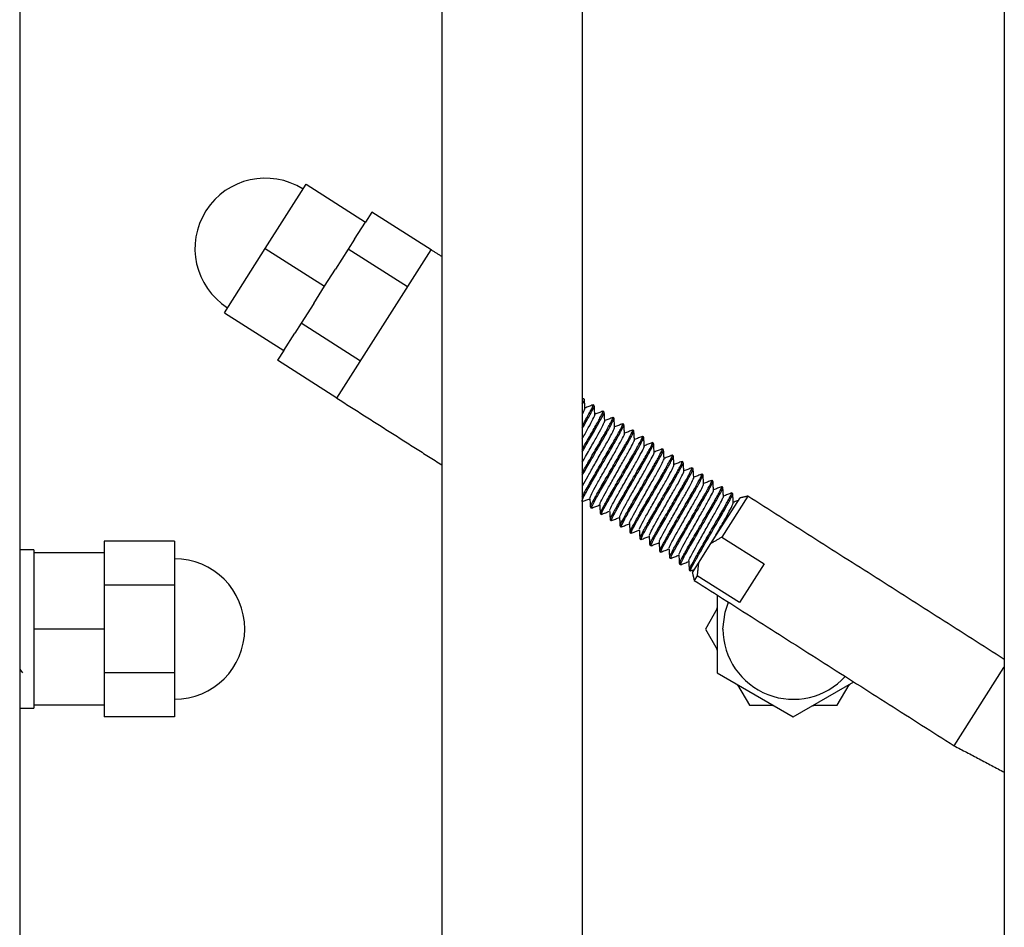
# Model space of a CAD drawing. Units: inches. Extents: x -596 to 760, y -435 to 211.
# Drawn here: x -554 to -550, y -366 to -362 of the extents above; entities that cross this region are included whole.
import ezdxf

# ---------------------------------------------------------------- set-up
doc = ezdxf.new("R2010")
doc.units = ezdxf.units.IN
doc.header["$LTSCALE"] = 0.5
doc.header["$MEASUREMENT"] = 0
doc.layers.add('CABLE INFILL', color=1, linetype='Continuous')
doc.layers.add('RAILING', color=5, linetype='Continuous')

msp = doc.modelspace()

# ---------------------------------------------------------------- linework, layer by layer
at = {"layer": 'CABLE INFILL'}
for p, q in [((-552.6571, -363.2141), (-552.5118, -362.9858)), ((-552.5118, -362.9858), (-552.3009, -363.12)), ((-552.2784, -363.0847), (-552.3009, -363.12)), ((-552.0675, -363.2189), (-552.2784, -363.0847)), ((-552.3398, -363.1812), (-552.3009, -363.12)), ((-552.3398, -363.1812), (-552.3623, -363.2165)), ((-552.8024, -363.4424), (-552.6571, -363.2141)), ((-552.6571, -363.2141), (-552.4462, -363.3483)), ((-552.3623, -363.2165), (-552.4072, -363.2871)), ((-552.403, -363.7462), (-552.0675, -363.2189)), ((-552.1514, -363.3507), (-552.3623, -363.2165)), ((-552.4462, -363.3483), (-552.4072, -363.2871)), ((-552.4851, -363.4095), (-552.4462, -363.3483)), ((-552.4851, -363.4095), (-552.53, -363.4801)), ((-552.8024, -363.4424), (-552.5915, -363.5766)), ((-552.53, -363.4801), (-552.5525, -363.5154)), ((-552.3191, -363.6143), (-552.53, -363.4801)), ((-552.5915, -363.5766), (-552.5525, -363.5154)), ((-552.5915, -363.5766), (-552.6139, -363.6119)), ((-552.403, -363.7462), (-552.6139, -363.6119)), ((-551.0729, -364.2637), (-550.9696, -364.1013)), ((-550.9419, -364.0951), (-551.0344, -364.2404)), ((-551.0344, -364.2404), (-550.8841, -364.336)), ((-552.9801, -364.2551), (-553.2301, -364.2551)), ((-553.2301, -364.2551), (-553.2301, -364.297)), ((-552.9801, -364.2551), (-552.9801, -364.4113)), ((-551.1173, -364.3334), (-551.0729, -364.2637)), ((-553.4801, -364.2863), (-553.4801, -364.297)), ((-553.2301, -364.297), (-553.4801, -364.297)), ((-553.4801, -364.297), (-553.4801, -364.366)), ((-553.2301, -364.297), (-553.2301, -364.3695)), ((-550.6239, -364.297), (-550.6248, -364.297)), ((-550.6233, -364.2979), (-550.6239, -364.297)), ((-551.1387, -364.367), (-551.1173, -364.3334)), ((-550.8841, -364.336), (-550.9718, -364.4738)), ((-553.4801, -364.366), (-553.4801, -364.4986)), ((-553.2301, -364.3695), (-553.2301, -364.4113)), ((-551.1221, -364.3782), (-551.1325, -364.3946)), ((-550.9718, -364.4738), (-551.1221, -364.3782)), ((-552.9801, -364.4113), (-553.2301, -364.4113)), ((-553.2301, -364.4113), (-553.2301, -364.4951)), ((-552.9801, -364.4113), (-552.9801, -364.7238)), ((-551.0507, -364.4467), (-551.0507, -364.7238)), ((-553.4801, -364.4986), (-553.4801, -364.5676)), ((-553.2301, -364.4951), (-553.2301, -364.5676)), ((-551.0507, -364.4951), (-551.0926, -364.5676)), ((-551.0507, -364.491), (-551.0527, -364.4986)), ((-553.2301, -364.5676), (-553.4801, -364.5676)), ((-553.4801, -364.5676), (-553.4801, -364.6366)), ((-553.2301, -364.5676), (-553.2301, -364.6401)), ((-551.0926, -364.5676), (-551.0507, -364.6401)), ((-553.4801, -364.6366), (-553.4801, -364.7692)), ((-553.2301, -364.6401), (-553.2301, -364.7238)), ((-551.0527, -364.6366), (-551.0507, -364.6441)), ((-552.9801, -364.7238), (-553.2301, -364.7238)), ((-553.2301, -364.7238), (-553.2301, -364.7657)), ((-552.9801, -364.7238), (-552.9801, -364.8801)), ((-551.0507, -364.7238), (-550.7801, -364.8801)), ((-550.2087, -364.9825), (-550.0314, -364.7039)), ((-550.0314, -364.7039), (-550.0301, -364.7018)), ((-553.4801, -364.7692), (-553.4801, -364.8382)), ((-553.2301, -364.7657), (-553.2301, -364.8382)), ((-550.9817, -364.7637), (-550.9762, -364.7692)), ((-550.9782, -364.7657), (-550.9364, -364.8382)), ((-550.7801, -364.8801), (-550.5649, -364.7558)), ((-550.6239, -364.8382), (-550.582, -364.7657)), ((-550.584, -364.7692), (-550.5785, -364.7637)), ((-553.4801, -364.8382), (-553.4801, -364.8488)), ((-553.2301, -364.8382), (-553.4801, -364.8382)), ((-553.2301, -364.8382), (-553.2301, -364.8801)), ((-550.9364, -364.8382), (-550.8526, -364.8382)), ((-550.8566, -364.8382), (-550.8491, -364.8402)), ((-550.7111, -364.8402), (-550.7036, -364.8382)), ((-550.7076, -364.8382), (-550.6239, -364.8382)), ((-552.9801, -364.8801), (-553.2301, -364.8801))]:
    msp.add_line(p, q, dxfattribs=at)
at = {"layer": 'CABLE INFILL', "flags": 128}
msp.add_lwpolyline([(-551.0301, -364.5676), (-551.0228, -364.5078), (-551.0111, -364.4719)], dxfattribs=at)
at = {"layer": 'CABLE INFILL'}
for centre, start, end in [((-552.6571, -363.2141), 57.5288, 237.5288), ((-552.9801, -364.5676), 0, 90), ((-552.9801, -364.5676), 270, 0), ((-550.7801, -364.5676), 180, 317.5545)]:
    msp.add_arc(centre, 0.25, start, end, dxfattribs=at)
for points in [[(-552.0301, -363.2427), (-552.0675, -363.2189)], [(-552.403, -363.7462), (-552.0301, -363.9835)], [(-551.5273, -363.7481), (-551.5301, -363.7492)], [(-551.5269, -363.7498), (-551.5283, -363.7503)], [(-551.5228, -363.7507), (-551.5269, -363.7481)], [(-551.4877, -363.773), (-551.4917, -363.7705)], [(-551.4525, -363.7954), (-551.4566, -363.7928)], [(-551.4174, -363.8178), (-551.4214, -363.8152)], [(-551.3822, -363.8401), (-551.3863, -363.8376)], [(-551.3471, -363.8625), (-551.3511, -363.8599)], [(-551.3119, -363.8849), (-551.316, -363.8823)], [(-551.2768, -363.9073), (-551.2808, -363.9047)], [(-551.2416, -363.9296), (-551.2457, -363.9271)], [(-551.2065, -363.952), (-551.2105, -363.9494)], [(-551.1713, -363.9744), (-551.1754, -363.9718)], [(-551.1362, -363.9967), (-551.1402, -363.9942)], [(-551.101, -364.0191), (-551.105, -364.0165)], [(-551.0659, -364.0415), (-551.0699, -364.0389)], [(-551.0307, -364.0638), (-551.0347, -364.0613)], [(-550.9955, -364.0862), (-550.9996, -364.0836)], [(-550.9419, -364.0951), (-550.9696, -364.1013)], [(-550.0301, -364.6754), (-550.9419, -364.0951)], [(-551.5013, -364.1348), (-551.4973, -364.1373)], [(-551.4662, -364.1571), (-551.4621, -364.1597)], [(-551.431, -364.1795), (-551.427, -364.1821)], [(-551.3959, -364.2019), (-551.3918, -364.2045)], [(-551.3607, -364.2243), (-551.3567, -364.2268)], [(-551.0344, -364.2404), (-551.0729, -364.2637)], [(-551.3255, -364.2466), (-551.3215, -364.2492)], [(-551.2904, -364.269), (-551.2864, -364.2716)], [(-553.4801, -364.2863), (-553.5301, -364.2863)], [(-551.2552, -364.2914), (-551.2512, -364.2939)], [(-551.2201, -364.3137), (-551.216, -364.3163)], [(-551.1849, -364.3361), (-551.1809, -364.3387)], [(-551.1173, -364.3334), (-551.1221, -364.3782)], [(-551.1498, -364.3585), (-551.1457, -364.361)], [(-551.1387, -364.367), (-551.1325, -364.3946)], [(-551.1325, -364.3946), (-550.2087, -364.9825)], [(-553.5301, -364.8488), (-553.4801, -364.8488)], [(-550.2087, -364.9825), (-550.0301, -365.0771)]]:
    msp.add_open_spline(points, degree=1, dxfattribs=at)
for points, knots in [([(-551.5301, -363.7679), (-551.5265, -363.7607), (-551.5213, -363.7506), (-551.5236, -363.7524), (-551.5242, -363.7529)], [0, 0, 0, 0, 0.707064, 1, 1, 1, 1]), ([(-551.5207, -363.7824), (-551.521, -363.7772), (-551.5217, -363.7667), (-551.5223, -363.7563), (-551.5227, -363.751)], [0, 0, 0, 0, 0.4999482, 1, 1, 1, 1]), ([(-551.5301, -363.844), (-551.5267, -363.8382), (-551.5138, -363.8158), (-551.4993, -363.789), (-551.4901, -363.7705), (-551.4925, -363.7722), (-551.4931, -363.7727)], [0, 0, 0, 0, 0.13167, 0.501796, 0.871922, 1, 1, 1, 1]), ([(-551.5301, -363.8537), (-551.5253, -363.8453), (-551.5109, -363.8204), (-551.4952, -363.7914), (-551.4861, -363.7731), (-551.4885, -363.7748), (-551.4891, -363.7753)], [0, 0, 0, 0, 0.176203, 0.527347, 0.87849, 1, 1, 1, 1]), ([(-551.5301, -363.8038), (-551.5293, -363.8022), (-551.5229, -363.7903), (-551.5195, -363.7827), (-551.5212, -363.7835), (-551.5215, -363.7836)], [0, 0, 0, 0, 0.112236, 0.864119, 1, 1, 1, 1]), ([(-551.4921, -363.7705), (-551.497, -363.7724), (-551.5065, -363.7762), (-551.5161, -363.7799), (-551.5207, -363.7817)], [0, 0, 0, 0, 0.51134, 1, 1, 1, 1]), ([(-551.4855, -363.8048), (-551.4859, -363.7995), (-551.4865, -363.7891), (-551.4872, -363.7786), (-551.4875, -363.7734)], [0, 0, 0, 0, 0.499948, 1, 1, 1, 1]), ([(-551.5301, -363.9275), (-551.524, -363.9169), (-551.5079, -363.8889), (-551.4834, -363.8466), (-551.4639, -363.8109), (-551.455, -363.7929), (-551.4574, -363.7946), (-551.458, -363.7951)], [0, 0, 0, 0, 0.151575, 0.399555, 0.655495, 0.911434, 1, 1, 1, 1]), ([(-551.5301, -363.9371), (-551.5226, -363.9241), (-551.5051, -363.8937), (-551.4793, -363.8492), (-551.4598, -363.8135), (-551.4509, -363.7955), (-551.4533, -363.7972), (-551.4539, -363.7976)], [0, 0, 0, 0, 0.1792372, 0.419132, 0.666727, 0.9143221, 1, 1, 1, 1]), ([(-551.5301, -363.89), (-551.5226, -363.8768), (-551.507, -363.8493), (-551.4915, -363.8201), (-551.4843, -363.805), (-551.4861, -363.8059), (-551.4863, -363.806)], [0, 0, 0, 0, 0.299649, 0.620757, 0.941866, 1, 1, 1, 1]), ([(-551.5301, -364.011), (-551.5228, -363.9983), (-551.5059, -363.9689), (-551.4766, -363.918), (-551.4482, -363.869), (-551.4287, -363.8333), (-551.4198, -363.8153), (-551.4222, -363.817), (-551.4228, -363.8174)], [0, 0, 0, 0, 0.151428, 0.349404, 0.539562, 0.735824, 0.932085, 1, 1, 1, 1]), ([(-551.5301, -364.0206), (-551.5215, -364.0056), (-551.5033, -363.9739), (-551.4726, -363.9206), (-551.4442, -363.8716), (-551.4247, -363.8359), (-551.4158, -363.8179), (-551.4182, -363.8196), (-551.4188, -363.82)], [0, 0, 0, 0, 0.174035, 0.366737, 0.551829, 0.742862, 0.933895, 1, 1, 1, 1]), ([(-551.457, -363.7929), (-551.4618, -363.7948), (-551.4714, -363.7985), (-551.4809, -363.8023), (-551.4856, -363.8041)], [0, 0, 0, 0, 0.511201, 1, 1, 1, 1]), ([(-551.4504, -363.8271), (-551.4507, -363.8219), (-551.4514, -363.8115), (-551.452, -363.801), (-551.4524, -363.7958)], [0, 0, 0, 0, 0.499948, 1, 1, 1, 1]), ([(-551.4218, -363.8152), (-551.4267, -363.8171), (-551.4362, -363.8209), (-551.4458, -363.8246), (-551.4504, -363.8265)], [0, 0, 0, 0, 0.5113401, 1, 1, 1, 1]), ([(-551.4152, -363.8495), (-551.4156, -363.8443), (-551.4162, -363.8338), (-551.4169, -363.8234), (-551.4172, -363.8182)], [0, 0, 0, 0, 0.499948, 1, 1, 1, 1]), ([(-551.531, -364.1128), (-551.5315, -364.1126), (-551.5328, -364.1121), (-551.5208, -364.0885), (-551.4982, -364.0484), (-551.4685, -363.9971), (-551.4375, -363.9431), (-551.409, -363.8939), (-551.3895, -363.8582), (-551.3806, -363.8402), (-551.383, -363.8419), (-551.3836, -363.8424)], [0, 0, 0, 0, 0.078632, 0.205978, 0.330071, 0.454165, 0.581511, 0.703828, 0.830071, 0.956315, 1, 1, 1, 1]), ([(-551.5301, -363.9747), (-551.5272, -363.9696), (-551.5164, -363.9503), (-551.4956, -363.9135), (-551.4722, -363.8723), (-551.4563, -363.8424), (-551.4492, -363.8274), (-551.4509, -363.8282), (-551.4512, -363.8284)], [0, 0, 0, 0, 0.080956, 0.303891, 0.518009, 0.739011, 0.960012, 1, 1, 1, 1]), ([(-551.5301, -364.0973), (-551.5281, -364.0932), (-551.5228, -364.0822), (-551.5018, -364.0452), (-551.4727, -363.9947), (-551.4415, -363.9405), (-551.4131, -363.8914), (-551.3936, -363.8557), (-551.3847, -363.8377), (-551.3871, -363.8394), (-551.3877, -363.8398)], [0, 0, 0, 0, 0.0843372, 0.2274414, 0.3705455, 0.5174002, 0.6584558, 0.804039, 0.9496223, 1, 1, 1, 1]), ([(-551.5301, -364.0612), (-551.5294, -364.0597), (-551.5258, -364.052), (-551.5101, -364.0239), (-551.4863, -363.9818), (-551.4606, -363.936), (-551.437, -363.8946), (-551.4212, -363.8648), (-551.414, -363.8497), (-551.4157, -363.8506), (-551.416, -363.8507)], [0, 0, 0, 0, 0.036426, 0.191066, 0.345706, 0.504405, 0.656828, 0.814151, 0.971474, 1, 1, 1, 1]), ([(-551.3867, -363.8376), (-551.3915, -363.8395), (-551.4011, -363.8433), (-551.4106, -363.847), (-551.4153, -363.8488)], [0, 0, 0, 0, 0.5112131, 1, 1, 1, 1]), ([(-551.3801, -363.8719), (-551.3804, -363.8666), (-551.3811, -363.8562), (-551.3817, -363.8458), (-551.3821, -363.8405)], [0, 0, 0, 0, 0.499948, 1, 1, 1, 1]), ([(-551.3515, -363.86), (-551.3564, -363.8619), (-551.3659, -363.8656), (-551.3755, -363.8694), (-551.3801, -363.8712)], [0, 0, 0, 0, 0.51134, 1, 1, 1, 1]), ([(-551.5022, -364.101), (-551.5025, -364.1008), (-551.5035, -364.1001), (-551.494, -364.0808), (-551.4756, -364.0472), (-551.451, -364.0039), (-551.4254, -363.9585), (-551.4018, -363.917), (-551.3861, -363.8871), (-551.3789, -363.8721), (-551.3806, -363.873), (-551.3809, -363.8731)], [0, 0, 0, 0, 0.060812, 0.193628, 0.323047, 0.452466, 0.585283, 0.712846, 0.844511, 0.976175, 1, 1, 1, 1]), ([(-551.4999, -364.1325), (-551.5004, -364.1324), (-551.5017, -364.1319), (-551.4897, -364.1083), (-551.4671, -364.0682), (-551.4374, -364.0169), (-551.4064, -363.9629), (-551.3779, -363.9137), (-551.3584, -363.878), (-551.3495, -363.86), (-551.3519, -363.8617), (-551.3525, -363.8622)], [0, 0, 0, 0, 0.078632, 0.205978, 0.330071, 0.454165, 0.581511, 0.703828, 0.830071, 0.956315, 1, 1, 1, 1]), ([(-551.4959, -364.1351), (-551.4963, -364.1349), (-551.4976, -364.1345), (-551.4856, -364.1109), (-551.4631, -364.0708), (-551.4334, -364.0195), (-551.4024, -363.9655), (-551.3739, -363.9163), (-551.3544, -363.8806), (-551.3455, -363.8626), (-551.3479, -363.8643), (-551.3485, -363.8647)], [0, 0, 0, 0, 0.078632, 0.205978, 0.330071, 0.454165, 0.581511, 0.703828, 0.830071, 0.956315, 1, 1, 1, 1]), ([(-551.4647, -364.1549), (-551.4652, -364.1547), (-551.4665, -364.1543), (-551.4545, -364.1307), (-551.432, -364.0906), (-551.4023, -364.0393), (-551.3713, -363.9853), (-551.3428, -363.9361), (-551.3233, -363.9004), (-551.3144, -363.8824), (-551.3168, -363.8841), (-551.3174, -363.8845)], [0, 0, 0, 0, 0.078632, 0.205978, 0.330071, 0.454165, 0.581511, 0.703828, 0.830071, 0.956315, 1, 1, 1, 1]), ([(-551.4607, -364.1575), (-551.4612, -364.1573), (-551.4625, -364.1569), (-551.4505, -364.1333), (-551.4279, -364.0932), (-551.3982, -364.0418), (-551.3672, -363.9879), (-551.3387, -363.9387), (-551.3192, -363.903), (-551.3103, -363.885), (-551.3127, -363.8867), (-551.3133, -363.8871)], [0, 0, 0, 0, 0.0786318, 0.2059778, 0.3300713, 0.4541649, 0.5815108, 0.703828, 0.8300713, 0.9563147, 1, 1, 1, 1]), ([(-551.3449, -363.8942), (-551.3452, -363.889), (-551.3459, -363.8786), (-551.3466, -363.8681), (-551.3469, -363.8629)], [0, 0, 0, 0, 0.499948, 1, 1, 1, 1]), ([(-551.3164, -363.8823), (-551.3212, -363.8843), (-551.3308, -363.888), (-551.3403, -363.8917), (-551.345, -363.8936)], [0, 0, 0, 0, 0.5112246, 1, 1, 1, 1]), ([(-551.3098, -363.9166), (-551.3101, -363.9114), (-551.3108, -363.9009), (-551.3114, -363.8905), (-551.3118, -363.8853)], [0, 0, 0, 0, 0.499948, 1, 1, 1, 1]), ([(-551.467, -364.1234), (-551.4673, -364.1232), (-551.4683, -364.1225), (-551.4588, -364.1032), (-551.4404, -364.0696), (-551.4158, -364.0263), (-551.3903, -363.9808), (-551.3667, -363.9393), (-551.3509, -363.9095), (-551.3437, -363.8945), (-551.3454, -363.8954), (-551.3457, -363.8955)], [0, 0, 0, 0, 0.060323, 0.193219, 0.322715, 0.452211, 0.585107, 0.712747, 0.84449, 0.976233, 1, 1, 1, 1]), ([(-551.4319, -364.1458), (-551.4322, -364.1456), (-551.4332, -364.1449), (-551.4237, -364.1256), (-551.4053, -364.0919), (-551.3807, -364.0486), (-551.3551, -364.0032), (-551.3315, -363.9617), (-551.3157, -363.9319), (-551.3086, -363.9169), (-551.3103, -363.9177), (-551.3106, -363.9179)], [0, 0, 0, 0, 0.060834, 0.193647, 0.323063, 0.452479, 0.585292, 0.712852, 0.844514, 0.976175, 1, 1, 1, 1]), ([(-551.4296, -364.1773), (-551.4301, -364.1771), (-551.4314, -364.1766), (-551.4193, -364.1531), (-551.3968, -364.113), (-551.3671, -364.0616), (-551.3361, -364.0076), (-551.3076, -363.9585), (-551.2881, -363.9228), (-551.2792, -363.9048), (-551.2816, -363.9065), (-551.2822, -363.9069)], [0, 0, 0, 0, 0.078632, 0.205978, 0.330071, 0.454165, 0.581511, 0.703828, 0.830071, 0.956315, 1, 1, 1, 1]), ([(-551.4255, -364.1799), (-551.426, -364.1797), (-551.4273, -364.1792), (-551.4153, -364.1557), (-551.3928, -364.1155), (-551.3631, -364.0642), (-551.3321, -364.0102), (-551.3036, -363.961), (-551.2841, -363.9254), (-551.2752, -363.9073), (-551.2776, -363.909), (-551.2782, -363.9095)], [0, 0, 0, 0, 0.078632, 0.205978, 0.330071, 0.454165, 0.581511, 0.703828, 0.830071, 0.956315, 1, 1, 1, 1]), ([(-551.3944, -364.1997), (-551.3949, -364.1995), (-551.3962, -364.199), (-551.3842, -364.1755), (-551.3616, -364.1353), (-551.3319, -364.084), (-551.301, -364.03), (-551.2725, -363.9808), (-551.253, -363.9452), (-551.244, -363.9271), (-551.2465, -363.9288), (-551.2471, -363.9293)], [0, 0, 0, 0, 0.078632, 0.205978, 0.330071, 0.454165, 0.581511, 0.703828, 0.830071, 0.956315, 1, 1, 1, 1]), ([(-551.2812, -363.9047), (-551.2861, -363.9066), (-551.2956, -363.9104), (-551.3051, -363.9141), (-551.3098, -363.9159)], [0, 0, 0, 0, 0.511341, 1, 1, 1, 1]), ([(-551.2746, -363.939), (-551.2749, -363.9338), (-551.2756, -363.9233), (-551.2763, -363.9129), (-551.2766, -363.9076)], [0, 0, 0, 0, 0.499948, 1, 1, 1, 1]), ([(-551.2461, -363.9271), (-551.2509, -363.929), (-551.2605, -363.9327), (-551.27, -363.9365), (-551.2747, -363.9383)], [0, 0, 0, 0, 0.511236, 1, 1, 1, 1]), ([(-551.3967, -364.1681), (-551.397, -364.1679), (-551.398, -364.1672), (-551.3885, -364.1479), (-551.3701, -364.1143), (-551.3455, -364.071), (-551.32, -364.0256), (-551.2964, -363.9841), (-551.2806, -363.9542), (-551.2734, -363.9392), (-551.2751, -363.9401), (-551.2754, -363.9402)], [0, 0, 0, 0, 0.060324, 0.193212, 0.3227, 0.452188, 0.585075, 0.712706, 0.844441, 0.976176, 1, 1, 1, 1]), ([(-551.3904, -364.2022), (-551.3909, -364.2021), (-551.3922, -364.2016), (-551.3801, -364.178), (-551.3576, -364.1379), (-551.3279, -364.0866), (-551.2969, -364.0326), (-551.2684, -363.9834), (-551.2489, -363.9477), (-551.24, -363.9297), (-551.2424, -363.9314), (-551.243, -363.9319)], [0, 0, 0, 0, 0.078632, 0.205978, 0.330071, 0.454165, 0.581511, 0.703828, 0.830071, 0.956315, 1, 1, 1, 1]), ([(-551.3616, -364.1905), (-551.3619, -364.1903), (-551.3629, -364.1896), (-551.3534, -364.1703), (-551.335, -364.1367), (-551.3104, -364.0934), (-551.2848, -364.0479), (-551.2612, -364.0065), (-551.2454, -363.9766), (-551.2383, -363.9616), (-551.24, -363.9625), (-551.2402, -363.9626)], [0, 0, 0, 0, 0.060855, 0.193662, 0.323072, 0.452482, 0.585289, 0.712844, 0.8445, 0.976155, 1, 1, 1, 1]), ([(-551.3593, -364.222), (-551.3598, -364.2219), (-551.3611, -364.2214), (-551.349, -364.1978), (-551.3265, -364.1577), (-551.2968, -364.1064), (-551.2658, -364.0524), (-551.2373, -364.0032), (-551.2178, -363.9675), (-551.2089, -363.9495), (-551.2113, -363.9512), (-551.2119, -363.9516)], [0, 0, 0, 0, 0.078632, 0.205978, 0.330071, 0.454165, 0.581511, 0.703828, 0.830071, 0.956315, 1, 1, 1, 1]), ([(-551.3552, -364.2246), (-551.3557, -364.2244), (-551.357, -364.224), (-551.345, -364.2004), (-551.3225, -364.1603), (-551.2928, -364.1089), (-551.2618, -364.055), (-551.2333, -364.0058), (-551.2138, -363.9701), (-551.2049, -363.9521), (-551.2073, -363.9538), (-551.2079, -363.9542)], [0, 0, 0, 0, 0.078632, 0.205978, 0.330071, 0.454165, 0.581511, 0.703828, 0.830071, 0.956315, 1, 1, 1, 1]), ([(-551.2395, -363.9614), (-551.2398, -363.9561), (-551.2405, -363.9457), (-551.2411, -363.9352), (-551.2414, -363.93)], [0, 0, 0, 0, 0.499948, 1, 1, 1, 1]), ([(-551.2109, -363.9495), (-551.2158, -363.9514), (-551.2253, -363.9551), (-551.2348, -363.9589), (-551.2395, -363.9607)], [0, 0, 0, 0, 0.511341, 1, 1, 1, 1]), ([(-551.2043, -363.9837), (-551.2046, -363.9785), (-551.2053, -363.968), (-551.206, -363.9576), (-551.2063, -363.9524)], [0, 0, 0, 0, 0.499948, 1, 1, 1, 1]), ([(-551.3264, -364.2129), (-551.3267, -364.2127), (-551.3277, -364.212), (-551.3182, -364.1927), (-551.2998, -364.159), (-551.2752, -364.1157), (-551.2497, -364.0703), (-551.2261, -364.0288), (-551.2103, -363.999), (-551.2031, -363.984), (-551.2048, -363.9848), (-551.2051, -363.985)], [0, 0, 0, 0, 0.060328, 0.193213, 0.322699, 0.452184, 0.585069, 0.712698, 0.844431, 0.976163, 1, 1, 1, 1]), ([(-551.3241, -364.2444), (-551.3246, -364.2442), (-551.3259, -364.2438), (-551.3139, -364.2202), (-551.2913, -364.1801), (-551.2616, -364.1287), (-551.2307, -364.0748), (-551.2021, -364.0256), (-551.1827, -363.9899), (-551.1737, -363.9719), (-551.1761, -363.9736), (-551.1768, -363.974)], [0, 0, 0, 0, 0.0786318, 0.2059778, 0.3300713, 0.4541649, 0.5815108, 0.703828, 0.8300713, 0.9563147, 1, 1, 1, 1]), ([(-551.3201, -364.247), (-551.3206, -364.2468), (-551.3219, -364.2463), (-551.3098, -364.2228), (-551.2873, -364.1827), (-551.2576, -364.1313), (-551.2266, -364.0773), (-551.1981, -364.0282), (-551.1786, -363.9925), (-551.1697, -363.9745), (-551.1721, -363.9762), (-551.1727, -363.9766)], [0, 0, 0, 0, 0.078632, 0.205978, 0.330071, 0.454165, 0.581511, 0.703828, 0.830071, 0.956315, 1, 1, 1, 1]), ([(-551.289, -364.2668), (-551.2895, -364.2666), (-551.2908, -364.2661), (-551.2787, -364.2426), (-551.2562, -364.2025), (-551.2265, -364.1511), (-551.1955, -364.0971), (-551.167, -364.048), (-551.1475, -364.0123), (-551.1386, -363.9943), (-551.141, -363.996), (-551.1416, -363.9964)], [0, 0, 0, 0, 0.078632, 0.205978, 0.330071, 0.454165, 0.581511, 0.703828, 0.830071, 0.956315, 1, 1, 1, 1]), ([(-551.2849, -364.2693), (-551.2854, -364.2692), (-551.2867, -364.2687), (-551.2747, -364.2451), (-551.2521, -364.205), (-551.2224, -364.1537), (-551.1915, -364.0997), (-551.163, -364.0505), (-551.1435, -364.0148), (-551.1345, -363.9968), (-551.137, -363.9985), (-551.1376, -363.999)], [0, 0, 0, 0, 0.0786318, 0.2059778, 0.3300713, 0.4541649, 0.5815108, 0.703828, 0.8300713, 0.9563147, 1, 1, 1, 1]), ([(-551.1758, -363.9718), (-551.1806, -363.9737), (-551.1902, -363.9775), (-551.1997, -363.9812), (-551.2044, -363.983)], [0, 0, 0, 0, 0.511247, 1, 1, 1, 1]), ([(-551.1692, -364.0061), (-551.1695, -364.0009), (-551.1701, -363.9904), (-551.1708, -363.98), (-551.1711, -363.9747)], [0, 0, 0, 0, 0.499948, 1, 1, 1, 1]), ([(-551.1406, -363.9942), (-551.1455, -363.9961), (-551.155, -363.9998), (-551.1645, -364.0036), (-551.1692, -364.0054)], [0, 0, 0, 0, 0.51134, 1, 1, 1, 1]), ([(-551.134, -364.0285), (-551.1343, -364.0232), (-551.135, -364.0128), (-551.1357, -364.0023), (-551.136, -363.9971)], [0, 0, 0, 0, 0.4999483, 1, 1, 1, 1]), ([(-551.2913, -364.2353), (-551.2916, -364.235), (-551.2926, -364.2344), (-551.2831, -364.2151), (-551.2647, -364.1814), (-551.2401, -364.1381), (-551.2145, -364.0927), (-551.1909, -364.0512), (-551.1751, -364.0213), (-551.168, -364.0063), (-551.1697, -364.0072), (-551.1699, -364.0073)], [0, 0, 0, 0, 0.0608852, 0.1937064, 0.3231299, 0.4525535, 0.5853747, 0.7129426, 0.8446119, 0.9762812, 1, 1, 1, 1]), ([(-551.2561, -364.2576), (-551.2564, -364.2574), (-551.2574, -364.2567), (-551.2479, -364.2374), (-551.2295, -364.2038), (-551.2049, -364.1605), (-551.1794, -364.1151), (-551.1558, -364.0736), (-551.14, -364.0437), (-551.1328, -364.0287), (-551.1345, -364.0296), (-551.1348, -364.0297)], [0, 0, 0, 0, 0.060332, 0.193217, 0.322702, 0.452187, 0.585071, 0.7127, 0.844432, 0.976164, 1, 1, 1, 1]), ([(-551.2538, -364.2891), (-551.2543, -364.289), (-551.2556, -364.2885), (-551.2436, -364.2649), (-551.221, -364.2248), (-551.1913, -364.1735), (-551.1604, -364.1195), (-551.1318, -364.0703), (-551.1124, -364.0346), (-551.1034, -364.0166), (-551.1058, -364.0183), (-551.1065, -364.0188)], [0, 0, 0, 0, 0.0786318, 0.2059778, 0.3300713, 0.4541649, 0.5815108, 0.703828, 0.8300713, 0.9563147, 1, 1, 1, 1]), ([(-551.2498, -364.2917), (-551.2503, -364.2915), (-551.2516, -364.2911), (-551.2395, -364.2675), (-551.217, -364.2274), (-551.1873, -364.176), (-551.1563, -364.1221), (-551.1278, -364.0729), (-551.1083, -364.0372), (-551.0994, -364.0192), (-551.1018, -364.0209), (-551.1024, -364.0213)], [0, 0, 0, 0, 0.078632, 0.205978, 0.330071, 0.454165, 0.581511, 0.703828, 0.830071, 0.956315, 1, 1, 1, 1]), ([(-551.1054, -364.0166), (-551.1103, -364.0185), (-551.1199, -364.0222), (-551.1294, -364.026), (-551.134, -364.0278)], [0, 0, 0, 0, 0.5112579, 1, 1, 1, 1]), ([(-551.0988, -364.0508), (-551.0992, -364.0456), (-551.0998, -364.0352), (-551.1005, -364.0247), (-551.1008, -364.0195)], [0, 0, 0, 0, 0.499948, 1, 1, 1, 1]), ([(-551.221, -364.28), (-551.2213, -364.2798), (-551.2223, -364.2791), (-551.2128, -364.2598), (-551.1943, -364.2262), (-551.1698, -364.1829), (-551.1442, -364.1374), (-551.1206, -364.0959), (-551.1048, -364.0661), (-551.0977, -364.0511), (-551.0994, -364.0519), (-551.0996, -364.0521)], [0, 0, 0, 0, 0.060905, 0.193716, 0.323129, 0.452543, 0.585353, 0.712911, 0.84457, 0.976229, 1, 1, 1, 1]), ([(-551.2187, -364.3115), (-551.2192, -364.3113), (-551.2205, -364.3109), (-551.2084, -364.2873), (-551.1859, -364.2472), (-551.1562, -364.1958), (-551.1252, -364.1419), (-551.0967, -364.0927), (-551.0772, -364.057), (-551.0683, -364.039), (-551.0707, -364.0407), (-551.0713, -364.0411)], [0, 0, 0, 0, 0.0786318, 0.2059778, 0.3300713, 0.4541649, 0.5815108, 0.703828, 0.8300713, 0.9563147, 1, 1, 1, 1]), ([(-551.2146, -364.3141), (-551.2151, -364.3139), (-551.2164, -364.3134), (-551.2044, -364.2899), (-551.1818, -364.2498), (-551.1521, -364.1984), (-551.1212, -364.1444), (-551.0926, -364.0953), (-551.0732, -364.0596), (-551.0642, -364.0416), (-551.0666, -364.0433), (-551.0673, -364.0437)], [0, 0, 0, 0, 0.0786318, 0.2059778, 0.3300713, 0.4541649, 0.5815108, 0.703828, 0.8300713, 0.9563147, 1, 1, 1, 1]), ([(-551.1835, -364.3339), (-551.184, -364.3337), (-551.1853, -364.3332), (-551.1733, -364.3097), (-551.1507, -364.2696), (-551.121, -364.2182), (-551.09, -364.1642), (-551.0615, -364.1151), (-551.042, -364.0794), (-551.0331, -364.0614), (-551.0355, -364.0631), (-551.0362, -364.0635)], [0, 0, 0, 0, 0.078632, 0.205978, 0.330071, 0.454165, 0.581511, 0.703828, 0.830071, 0.956315, 1, 1, 1, 1]), ([(-551.1795, -364.3364), (-551.18, -364.3363), (-551.1813, -364.3358), (-551.1692, -364.3122), (-551.1467, -364.2721), (-551.117, -364.2208), (-551.086, -364.1668), (-551.0575, -364.1176), (-551.038, -364.0819), (-551.0291, -364.0639), (-551.0315, -364.0656), (-551.0321, -364.0661)], [0, 0, 0, 0, 0.078632, 0.205978, 0.330071, 0.454165, 0.581511, 0.703828, 0.830071, 0.956315, 1, 1, 1, 1]), ([(-551.0703, -364.0389), (-551.0752, -364.0408), (-551.0847, -364.0446), (-551.0942, -364.0483), (-551.0989, -364.0502)], [0, 0, 0, 0, 0.5113402, 1, 1, 1, 1]), ([(-551.0637, -364.0732), (-551.064, -364.068), (-551.0647, -364.0575), (-551.0654, -364.0471), (-551.0657, -364.0419)], [0, 0, 0, 0, 0.4999482, 1, 1, 1, 1]), ([(-551.0351, -364.0613), (-551.04, -364.0632), (-551.0495, -364.067), (-551.0591, -364.0707), (-551.0637, -364.0725)], [0, 0, 0, 0, 0.511269, 1, 1, 1, 1]), ([(-551.0285, -364.0956), (-551.0289, -364.0903), (-551.0295, -364.0799), (-551.0302, -364.0694), (-551.0305, -364.0642)], [0, 0, 0, 0, 0.499948, 1, 1, 1, 1]), ([(-551.5301, -364.1142), (-551.5259, -364.1126), (-551.517, -364.1091), (-551.5081, -364.1056), (-551.5034, -364.1037)], [0, 0, 0, 0, 0.476107, 1, 1, 1, 1]), ([(-551.5034, -364.1031), (-551.5031, -364.1083), (-551.5024, -364.1187), (-551.5018, -364.1292), (-551.5015, -364.1344)], [0, 0, 0, 0, 0.4999507, 1, 1, 1, 1]), ([(-551.1858, -364.3024), (-551.1861, -364.3021), (-551.1871, -364.3014), (-551.1776, -364.2822), (-551.1592, -364.2485), (-551.1346, -364.2052), (-551.1091, -364.1598), (-551.0855, -364.1183), (-551.0697, -364.0885), (-551.0625, -364.0734), (-551.0642, -364.0743), (-551.0645, -364.0744)], [0, 0, 0, 0, 0.060335, 0.193218, 0.322702, 0.452186, 0.58507, 0.712697, 0.844428, 0.976159, 1, 1, 1, 1]), ([(-551.1507, -364.3247), (-551.151, -364.3245), (-551.152, -364.3238), (-551.1425, -364.3045), (-551.124, -364.2709), (-551.0995, -364.2276), (-551.0739, -364.1822), (-551.0503, -364.1407), (-551.0345, -364.1108), (-551.0274, -364.0958), (-551.0291, -364.0967), (-551.0293, -364.0968)], [0, 0, 0, 0, 0.060925, 0.193726, 0.323129, 0.452533, 0.585333, 0.712881, 0.84453, 0.976179, 1, 1, 1, 1]), ([(-551.1484, -364.3562), (-551.1489, -364.3561), (-551.1502, -364.3556), (-551.1381, -364.332), (-551.1156, -364.2919), (-551.0859, -364.2406), (-551.0549, -364.1866), (-551.0264, -364.1374), (-551.0069, -364.1017), (-550.998, -364.0837), (-551.0004, -364.0854), (-551.001, -364.0859)], [0, 0, 0, 0, 0.078632, 0.205978, 0.330071, 0.454165, 0.581511, 0.703828, 0.830071, 0.956315, 1, 1, 1, 1]), ([(-551.1443, -364.3588), (-551.1448, -364.3586), (-551.1461, -364.3582), (-551.1341, -364.3346), (-551.1115, -364.2945), (-551.0818, -364.2432), (-551.0509, -364.1892), (-551.0223, -364.14), (-551.0029, -364.1043), (-550.9939, -364.0863), (-550.9963, -364.088), (-550.997, -364.0884)], [0, 0, 0, 0, 0.078632, 0.205978, 0.330071, 0.454165, 0.581511, 0.703828, 0.830071, 0.956315, 1, 1, 1, 1]), ([(-551, -364.0837), (-551.0049, -364.0856), (-551.0144, -364.0893), (-551.0239, -364.0931), (-551.0286, -364.0949)], [0, 0, 0, 0, 0.51134, 1, 1, 1, 1]), ([(-550.9934, -364.1179), (-550.9937, -364.1127), (-550.9944, -364.1023), (-550.995, -364.0918), (-550.9954, -364.0866)], [0, 0, 0, 0, 0.499948, 1, 1, 1, 1]), ([(-551.4969, -364.1373), (-551.492, -364.1354), (-551.4824, -364.1317), (-551.4729, -364.1279), (-551.4682, -364.1261)], [0, 0, 0, 0, 0.511032, 1, 1, 1, 1]), ([(-551.4683, -364.1254), (-551.468, -364.1306), (-551.4673, -364.1411), (-551.4666, -364.1515), (-551.4663, -364.1568)], [0, 0, 0, 0, 0.499947, 1, 1, 1, 1]), ([(-551.0657, -364.2524), (-551.0566, -364.2363), (-551.0393, -364.2054), (-551.0151, -364.163), (-550.9994, -364.1332), (-550.9922, -364.1182), (-550.9939, -364.119), (-550.9942, -364.1192)], [0, 0, 0, 0, 0.252316, 0.482279, 0.719634, 0.95699, 1, 1, 1, 1]), ([(-550.9757, -364.1103), (-550.9769, -364.1108), (-550.9829, -364.1131), (-550.9888, -364.1154), (-550.9934, -364.1173)], [0, 0, 0, 0, 0.212342, 1, 1, 1, 1]), ([(-551.4617, -364.1597), (-551.4568, -364.1578), (-551.4473, -364.154), (-551.4378, -364.1503), (-551.4331, -364.1485)], [0, 0, 0, 0, 0.510983, 1, 1, 1, 1]), ([(-551.4331, -364.1478), (-551.4328, -364.153), (-551.4321, -364.1635), (-551.4315, -364.1739), (-551.4311, -364.1792)], [0, 0, 0, 0, 0.499951, 1, 1, 1, 1]), ([(-551.4265, -364.1821), (-551.4217, -364.1802), (-551.4121, -364.1764), (-551.4026, -364.1727), (-551.3979, -364.1708)], [0, 0, 0, 0, 0.511032, 1, 1, 1, 1]), ([(-551.398, -364.1702), (-551.3977, -364.1754), (-551.397, -364.1858), (-551.3963, -364.1963), (-551.396, -364.2015)], [0, 0, 0, 0, 0.4999472, 1, 1, 1, 1]), ([(-551.3914, -364.2044), (-551.3865, -364.2025), (-551.377, -364.1988), (-551.3675, -364.195), (-551.3628, -364.1932)], [0, 0, 0, 0, 0.511064, 1, 1, 1, 1]), ([(-551.3628, -364.1925), (-551.3625, -364.1978), (-551.3618, -364.2082), (-551.3612, -364.2187), (-551.3608, -364.2239)], [0, 0, 0, 0, 0.499951, 1, 1, 1, 1]), ([(-551.3562, -364.2268), (-551.3514, -364.2249), (-551.3418, -364.2212), (-551.3323, -364.2174), (-551.3276, -364.2156)], [0, 0, 0, 0, 0.511031, 1, 1, 1, 1]), ([(-551.3277, -364.2149), (-551.3273, -364.2201), (-551.3267, -364.2306), (-551.326, -364.241), (-551.3257, -364.2462)], [0, 0, 0, 0, 0.499947, 1, 1, 1, 1]), ([(-551.3211, -364.2492), (-551.3162, -364.2473), (-551.3067, -364.2435), (-551.2971, -364.2398), (-551.2925, -364.238)], [0, 0, 0, 0, 0.5110342, 1, 1, 1, 1]), ([(-551.2925, -364.2373), (-551.2922, -364.2425), (-551.2915, -364.253), (-551.2909, -364.2634), (-551.2905, -364.2686)], [0, 0, 0, 0, 0.499951, 1, 1, 1, 1]), ([(-551.2859, -364.2716), (-551.2811, -364.2696), (-551.2715, -364.2659), (-551.262, -364.2622), (-551.2573, -364.2603)], [0, 0, 0, 0, 0.511018, 1, 1, 1, 1]), ([(-551.2574, -364.2596), (-551.257, -364.2649), (-551.2564, -364.2753), (-551.2557, -364.2858), (-551.2554, -364.291)], [0, 0, 0, 0, 0.499947, 1, 1, 1, 1]), ([(-551.2508, -364.2939), (-551.2459, -364.292), (-551.2364, -364.2883), (-551.2268, -364.2845), (-551.2222, -364.2827)], [0, 0, 0, 0, 0.511031, 1, 1, 1, 1]), ([(-551.2222, -364.282), (-551.2219, -364.2873), (-551.2212, -364.2977), (-551.2206, -364.3081), (-551.2202, -364.3134)], [0, 0, 0, 0, 0.499951, 1, 1, 1, 1]), ([(-551.2156, -364.3163), (-551.2108, -364.3144), (-551.2012, -364.3106), (-551.1917, -364.3069), (-551.187, -364.3051)], [0, 0, 0, 0, 0.511084, 1, 1, 1, 1]), ([(-551.1871, -364.3044), (-551.1867, -364.3096), (-551.1861, -364.3201), (-551.1854, -364.3305), (-551.1851, -364.3357)], [0, 0, 0, 0, 0.499947, 1, 1, 1, 1]), ([(-551.1805, -364.3387), (-551.1756, -364.3368), (-551.1661, -364.333), (-551.1565, -364.3293), (-551.1519, -364.3274)], [0, 0, 0, 0, 0.511032, 1, 1, 1, 1]), ([(-551.1519, -364.3268), (-551.1516, -364.332), (-551.1509, -364.3424), (-551.1503, -364.3529), (-551.1499, -364.3581)], [0, 0, 0, 0, 0.499951, 1, 1, 1, 1]), ([(-551.1453, -364.361), (-551.1405, -364.3591), (-551.1353, -364.3571), (-551.1302, -364.3551), (-551.13, -364.355)], [0, 0, 0, 0, 0.952566, 1, 1, 1, 1]), ([(-553.5301, -364.7107), (-553.5301, -364.7107), (-553.527, -364.715), (-553.5238, -364.7193), (-553.5207, -364.7235)], [0, 0, 0, 0, 0.00996, 1, 1, 1, 1])]:
    msp.add_open_spline(points, degree=3, knots=knots, dxfattribs=at)
at = {"layer": 'RAILING'}
for p, q in [((-553.5301, -346.8176), (-553.5301, -380.8502)), ((-552.0301, -346.8801), (-552.0301, -380.8502)), ((-551.5301, -346.8801), (-551.5301, -381.0676)), ((-550.0301, -346.8801), (-550.0301, -381.0676))]:
    msp.add_line(p, q, dxfattribs=at)

doc.saveas('drawing.dxf')
